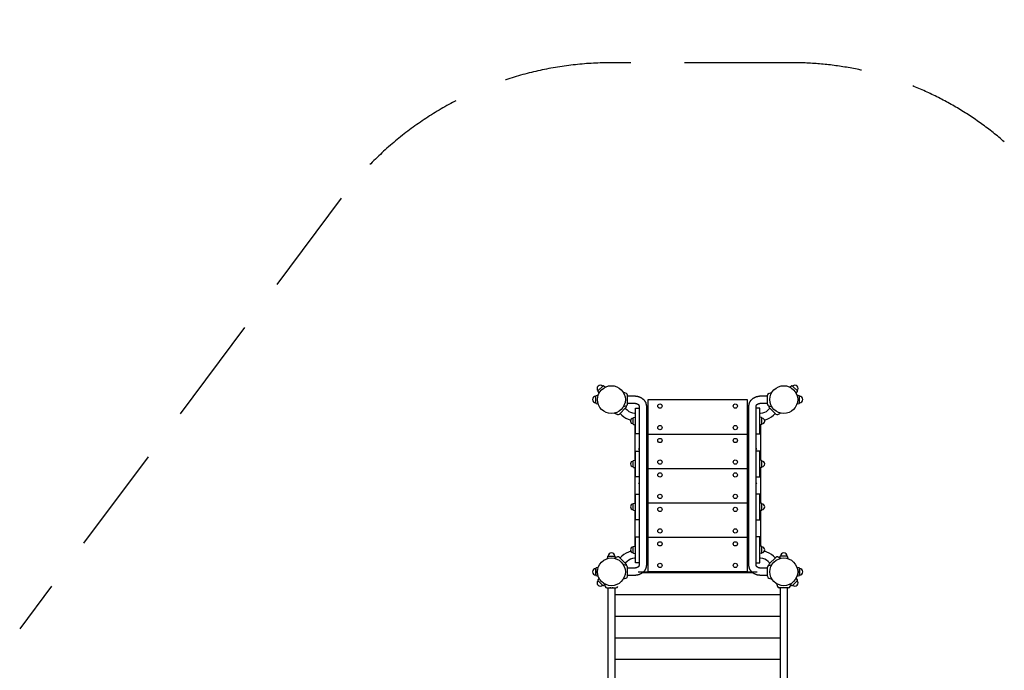
# Model space of a CAD drawing. Extents: x -3676 to 7959, y -5685 to 3378.
# Drawn here: x -2719 to 1851, y 356 to 3378 of the extents above; entities that cross this region are included whole.
import ezdxf

# ---------------------------------------------------------------- set-up
doc = ezdxf.new("R2010")
doc.units = 0
doc.header["$MEASUREMENT"] = 0
doc.linetypes.add('VERDECKT', pattern=[0.375, 0.25, -0.125])
doc.layers.get('DEFPOINTS').update_dxf_attribs({"linetype": 'CONTINUOUS'})
for name, color, linetype in [('B', 3, 'CONTINUOUS'), ('PV-1237', 7, 'CONTINUOUS'), ('PV-287A', 7, 'CONTINUOUS'), ('PV-29734', 7, 'CONTINUOUS'), ('SICHERHEIT', 3, 'VERDECKT')]:
    doc.layers.add(name, color=color, linetype=linetype)
doc.styles.add('KATALOG', font='swissl.ttf')
doc.dimstyles.new('KATALOG', dxfattribs={"dimscale": 200, "dimtxt": 1.75, "dimasz": 1, "dimexe": 0, "dimexo": 0, "dimgap": 0.3, "dimtad": 1, "dimlfac": 0.001, "dimrnd": 0.05, "dimzin": 0, "dimtxsty": 'KATALOG', "dimblk1": 'KATPFEIL', "dimblk2": 'KATPFEIL', "dimsah": 1, "dimcen": 1, "dimse1": 1, "dimse2": 1, "dimclrd": 256, "dimclre": 256, "dimclrt": 3, "dimadec": 0, "dimazin": 0, "dimtfac": 1, "dimtmove": 0, "dimatfit": 3, "dimldrblk": 'KATPFEIL', "dimfxl": 0, "dimtvp": 1, "dimtolj": 1, "dimtzin": 0, "dimarcsym": 0})

# ---------------------------------------------------------------- blocks, each defined once
blk = doc.blocks.new('KATPFEIL')
at = {"layer": 'B', "ltscale": 1000}
for p, q in [((0, -1), (0, 1)), ((-1, 0), (0, 0)), ((1, 0), (0, 0))]:
    blk.add_line(p, q, dxfattribs=at)
blk = doc.blocks.new('*D1')
at = {"layer": 'B', "lineweight": -2, "ltscale": 100}
blk.add_line((7758.6, -3883.6), (7758.6, 2977.9), dxfattribs=at)
at = {"layer": 'DEFPOINTS', "color": 0, "ltscale": 100}
for p in [(447.6, 3177.9, 8620.5), (7758.6, 3177.9), (829.7, -4083.6, 8620.5)]:
    blk.add_point(p, dxfattribs=at)
at = {"layer": 'B', "lineweight": -2, "ltscale": 100, "xscale": 200, "yscale": 200, "zscale": 200}
for p, rotation in [((7758.6, 3177.9), 90), ((7758.6, -4083.6), 270)]:
    blk.add_blockref('KATPFEIL', p, dxfattribs=dict(at, rotation=rotation))
at = {"layer": 'B', "color": 3, "ltscale": 100, "insert": (7489.7, -452.8), "char_height": 350, "attachment_point": 5, "rotation": 90, "style": 'KATALOG'}
blk.add_mtext('\\A1;7,30', dxfattribs=at)
blk = doc.blocks.new('*D4')
at = {"layer": 'B', "lineweight": -2, "ltscale": 100}
blk.add_line((7150.5, 1477.9), (7150.5, -2386.6), dxfattribs=at)
at = {"layer": 'DEFPOINTS', "color": 0, "ltscale": 100}
for p in [(827.6, 1677.9, 8620.5), (1086.8, -2586.6, 8620.5), (7150.5, -2586.6)]:
    blk.add_point(p, dxfattribs=at)
at = {"layer": 'B', "lineweight": -2, "ltscale": 100, "xscale": 200, "yscale": 200, "zscale": 200}
for p, rotation in [((7150.5, 1677.9), 90), ((7150.5, -2586.6), 270)]:
    blk.add_blockref('KATPFEIL', p, dxfattribs=dict(at, rotation=rotation))
at = {"layer": 'B', "color": 3, "ltscale": 100, "insert": (6881.7, -454.3), "char_height": 350, "attachment_point": 5, "rotation": 90, "style": 'KATALOG'}
blk.add_mtext('\\A1;4,30', dxfattribs=at)

msp = doc.modelspace()

# ---------------------------------------------------------------- linework, layer by layer
at = {"layer": 'PV-1237', "ltscale": 100}
for p, q in [((-35.478, 1651.316), (-29.844, 1642.718)), ((-12.77, 1676.276), (-35.219, 1653.827)), ((-1.661, 1670.901), (-10.26, 1676.534)), ((865.508, 1676.534), (856.91, 1670.901)), ((868.018, 1676.276), (890.467, 1653.827)), ((885.092, 1642.718), (890.726, 1651.316)), ((-45.376, 1597.558), (-45.376, 1629.305)), ((-33.72, 1633.36), (-43.784, 1631.263)), ((899.032, 1631.263), (888.969, 1633.36)), ((900.624, 1597.558), (900.624, 1629.305)), ((-43.784, 1595.6), (-33.72, 1593.503)), ((888.968, 1593.503), (899.032, 1595.6)), ((42.434, 1550.656), (55.498, 1544.564)), ((55.498, 882.301), (42.434, 876.209)), ((812.814, 876.209), (799.75, 882.301)), ((-45.376, 797.559), (-45.376, 829.306)), ((-33.72, 833.361), (-43.784, 831.264)), ((899.032, 831.264), (888.968, 833.361)), ((900.624, 797.559), (900.624, 829.306)), ((-43.784, 795.601), (-33.72, 793.504)), ((-29.844, 784.147), (-35.478, 775.548)), ((657.624, 813.432), (197.624, 813.432)), ((890.726, 775.548), (885.092, 784.147)), ((888.968, 793.504), (899.032, 795.601)), ((-12.77, 750.589), (-35.219, 773.038)), ((-10.26, 750.33), (-1.661, 755.964)), ((856.91, 755.964), (865.508, 750.33)), ((868.018, 750.589), (890.467, 773.038))]:
    msp.add_line(p, q, dxfattribs=at)
for centre in [(27.624, 1613.432), (827.624, 1613.432), (27.624, 813.432), (827.624, 813.432)]:
    msp.add_circle(centre, 64.5, dxfattribs=at)
for centre, radius, start, end in [((-23.995, 1665.051), 15, 45, 225), ((-33.805, 1652.413), 2, 135, 213.231711), ((-11.356, 1674.861), 2, 56.768289, 135), ((866.604, 1674.861), 2, 45, 123.231711), ((879.243, 1665.051), 15, 315, 135), ((889.053, 1652.413), 2, 326.768289, 45), ((-45.376, 1613.432), 15, 90, 270), ((-43.376, 1629.305), 2, 101.768289, 180), ((898.624, 1629.305), 2, 360, 78.231711), ((900.624, 1613.432), 15, 270, 90), ((-43.376, 1597.558), 2, 180, 258.231711), ((898.624, 1597.558), 2, 281.768289, 360), ((796.158, 874.597), 8.5, 65, 135), ((-45.376, 813.432), 15, 90, 270), ((-43.376, 829.306), 2, 101.768289, 180), ((898.624, 829.306), 2, 360, 78.231711), ((900.624, 813.432), 15, 270, 90), ((-43.376, 797.559), 2, 180, 258.231711), ((898.624, 797.559), 2, 281.768289, 360), ((-23.995, 761.814), 15, 135, 315), ((-33.805, 774.452), 2, 146.768289, 225), ((-11.356, 752.003), 2, 225, 303.231711), ((866.604, 752.003), 2, 236.768289, 315), ((879.243, 761.814), 15, 225, 45), ((889.053, 774.452), 2, 315, 33.231711)]:
    msp.add_arc(centre, radius, start, end, dxfattribs=at)
at = {"layer": 'PV-287A', "ltscale": 100}
for p, q in [((9.792, 884.84), (7.692, 874.759)), ((11.75, 886.432), (43.498, 886.432)), ((47.554, 874.767), (45.456, 884.84)), ((809.792, 884.84), (807.692, 874.759)), ((843.498, 886.432), (811.75, 886.432)), ((847.554, 874.767), (845.456, 884.84)), ((-45.376, 829.306), (-45.376, 797.558)), ((-33.695, 833.366), (-43.784, 831.264)), ((899.032, 831.264), (888.981, 833.358)), ((900.624, 829.306), (900.624, 797.558)), ((-43.784, 795.6), (-33.708, 793.501)), ((151.207, 813.432), (704.04, 813.432)), ((888.995, 793.509), (899.032, 795.6)), ((-6.291, 758.563), (-1.363, 745.025)), ((6.624, 739.432), (48.624, 739.432)), ((10.624, 739.432), (10.624, 663.432)), ((21.124, 741.932), (21.124, 739.432)), ((34.124, 739.432), (34.124, 741.932)), ((44.624, 663.432), (44.624, 739.432)), ((793.709, 758.563), (798.637, 745.025)), ((848.624, 739.432), (806.624, 739.432)), ((810.624, 739.432), (810.624, 663.432)), ((821.124, 741.932), (821.124, 739.432)), ((834.124, 739.432), (834.124, 741.932)), ((844.624, 663.432), (844.624, 739.432)), ((856.611, 745.025), (861.532, 758.544)), ((10.624, 663.432), (10.624, 637.331)), ((44.624, 637.331), (44.624, 663.432)), ((810.624, 663.432), (810.624, 637.331)), ((844.624, 637.331), (844.624, 663.432)), ((10.624, 637.331), (10.624, 189.534)), ((44.624, 189.534), (44.624, 637.331)), ((810.624, 637.331), (810.624, 189.534)), ((844.624, 189.534), (844.624, 637.331))]:
    msp.add_line(p, q, dxfattribs=at)
at = {"layer": 'PV-287A', "color": 3, "ltscale": 100}
for p, q in [((810.706, 705.932), (44.706, 705.932)), ((810.709, 605.932), (44.709, 605.932)), ((810.714, 505.932), (44.714, 505.932)), ((810.72, 405.932), (44.72, 405.932))]:
    msp.add_line(p, q, dxfattribs=at)
at = {"layer": 'PV-287A', "ltscale": 100}
for centre in [(27.624, 813.432), (827.624, 813.432)]:
    msp.add_circle(centre, 64.5, dxfattribs=at)
for centre, radius, start, end in [((11.75, 884.432), 2, 90, 168.231711), ((27.624, 886.432), 15, 0, 180), ((43.498, 884.432), 2, 11.768289, 90), ((811.75, 884.432), 2, 90, 168.231711), ((827.624, 886.432), 15, 0, 180), ((843.498, 884.432), 2, 11.768289, 90), ((-45.376, 813.432), 15, 90, 270), ((-43.376, 829.306), 2, 101.768289, 180), ((898.624, 829.306), 2, 0, 78.231711), ((900.624, 813.432), 15, 270, 90), ((-43.376, 797.558), 2, 180, 258.231711), ((898.624, 797.558), 2, 281.768289, 0), ((6.624, 747.932), 8.5, 200, 270), ((48.624, 747.932), 8.5, 270, 340), ((806.624, 747.932), 8.5, 200, 270), ((848.624, 747.932), 8.5, 270, 340)]:
    msp.add_arc(centre, radius, start, end, dxfattribs=at)
at = {"layer": 'PV-29734'}
for p, q in [((97.032, 1642.42), (82.192, 1647.821)), ((758.216, 1642.42), (773.056, 1647.821)), ((102.624, 1592.432), (102.624, 1634.432)), ((102.624, 1630.432), (134.624, 1630.432)), ((197.624, 1613.432), (657.624, 1613.432)), ((197.624, 1453.432), (197.624, 1613.432)), ((657.624, 1613.432), (657.624, 1453.432)), ((720.624, 1630.432), (752.624, 1630.432)), ((752.624, 1592.432), (752.624, 1634.432)), ((94.799, 1575.956), (65.101, 1546.257)), ((97.032, 1584.445), (82.192, 1579.044)), ((91.971, 1573.127), (100.021, 1565.077)), ((102.624, 1596.432), (134.624, 1596.432)), ((139.624, 1453.715), (139.624, 1573.715)), ((139.624, 1573.715), (141.848, 1573.715)), ((141.848, 1573.715), (155.624, 1573.715)), ((155.624, 1584.238), (155.624, 842.844)), ((189.624, 1584.238), (189.624, 842.844)), ((665.624, 842.844), (665.624, 1584.238)), ((699.624, 842.844), (699.624, 1584.238)), ((713.4, 1573.715), (699.624, 1573.715)), ((715.624, 1573.715), (713.4, 1573.715)), ((715.624, 1453.715), (715.624, 1573.715)), ((720.624, 1596.432), (752.624, 1596.432)), ((755.227, 1565.077), (763.277, 1573.127)), ((758.216, 1584.445), (773.056, 1579.044)), ((760.449, 1575.956), (790.147, 1546.257)), ((55.498, 1544.564), (42.434, 1550.656)), ((67.929, 1549.086), (75.979, 1541.035)), ((129.174, 1499.998), (129.174, 1527.777)), ((130.568, 1529.49), (139.624, 1531.377)), ((135.376, 1550.432), (139.624, 1550.432)), ((189.624, 1550.432), (197.624, 1550.432)), ((197.624, 1550.432), (189.624, 1550.432)), ((189.624, 1516.432), (197.624, 1516.432)), ((197.624, 1516.432), (189.624, 1516.432)), ((657.624, 1550.432), (665.624, 1550.432)), ((665.624, 1550.432), (657.624, 1550.432)), ((657.624, 1516.432), (665.624, 1516.432)), ((665.624, 1516.432), (657.624, 1516.432)), ((715.624, 1550.432), (719.872, 1550.432)), ((724.68, 1529.49), (715.624, 1531.377)), ((726.074, 1499.998), (726.074, 1527.777)), ((779.269, 1541.035), (787.319, 1549.086)), ((799.75, 1544.564), (812.814, 1550.656)), ((129.174, 1499.781), (129.174, 1499.998)), ((130.568, 1498.284), (139.624, 1496.397)), ((130.568, 1498.068), (139.624, 1496.181)), ((135.624, 1497.014), (135.624, 1331.11)), ((724.68, 1498.284), (715.624, 1496.397)), ((724.68, 1498.068), (715.624, 1496.181)), ((719.624, 1497.014), (719.624, 1331.11)), ((726.074, 1499.781), (726.074, 1499.998)), ((141.848, 1453.715), (139.624, 1453.715)), ((155.624, 1453.715), (141.848, 1453.715)), ((197.624, 1453.432), (657.624, 1453.432)), ((197.624, 1293.432), (197.624, 1453.432)), ((657.624, 1453.432), (657.624, 1293.432)), ((699.624, 1453.715), (713.4, 1453.715)), ((713.4, 1453.715), (715.624, 1453.715)), ((139.624, 1254.282), (139.624, 1374.282)), ((139.624, 1374.282), (141.848, 1374.282)), ((141.848, 1374.282), (155.624, 1374.282)), ((197.624, 1390.432), (189.624, 1390.432)), ((665.624, 1390.432), (657.624, 1390.432)), ((713.4, 1374.282), (699.624, 1374.282)), ((715.624, 1374.282), (713.4, 1374.282)), ((715.624, 1254.282), (715.624, 1374.282)), ((129.174, 1300.564), (129.174, 1328.343)), ((130.568, 1330.056), (139.624, 1331.943)), ((197.624, 1356.432), (189.624, 1356.432)), ((665.624, 1356.432), (657.624, 1356.432)), ((724.68, 1330.056), (715.624, 1331.943)), ((726.074, 1300.564), (726.074, 1328.343)), ((129.174, 1300.347), (129.174, 1300.564)), ((130.568, 1298.851), (139.624, 1296.964)), ((130.568, 1298.634), (139.624, 1296.747)), ((135.624, 1297.581), (135.624, 1131.677)), ((197.624, 1293.432), (657.624, 1293.432)), ((197.624, 1133.432), (197.624, 1293.432)), ((657.624, 1293.432), (657.624, 1133.432)), ((724.68, 1298.851), (715.624, 1296.964)), ((724.68, 1298.634), (715.624, 1296.747)), ((719.624, 1297.581), (719.624, 1131.677)), ((726.074, 1300.347), (726.074, 1300.564)), ((141.848, 1254.282), (139.624, 1254.282)), ((155.624, 1254.282), (141.848, 1254.282)), ((699.624, 1254.282), (713.4, 1254.282)), ((713.4, 1254.282), (715.624, 1254.282)), ((197.624, 1230.432), (189.624, 1230.432)), ((197.624, 1196.432), (189.624, 1196.432)), ((665.624, 1230.432), (657.624, 1230.432)), ((665.624, 1196.432), (657.624, 1196.432)), ((139.624, 1054.849), (139.624, 1174.849)), ((139.624, 1174.849), (141.848, 1174.849)), ((141.848, 1174.849), (155.624, 1174.849)), ((713.4, 1174.849), (699.624, 1174.849)), ((715.624, 1174.849), (713.4, 1174.849)), ((715.624, 1054.849), (715.624, 1174.849)), ((129.174, 1101.131), (129.174, 1128.91)), ((129.174, 1100.914), (129.174, 1101.131)), ((130.568, 1130.623), (139.624, 1132.51)), ((130.568, 1099.418), (139.624, 1097.531)), ((130.568, 1099.201), (139.624, 1097.314)), ((135.624, 1098.148), (135.624, 932.243)), ((197.624, 1133.432), (657.624, 1133.432)), ((197.624, 973.432), (197.624, 1133.432)), ((657.624, 1133.432), (657.624, 973.432)), ((724.68, 1130.623), (715.624, 1132.51)), ((724.68, 1099.418), (715.624, 1097.531)), ((724.68, 1099.201), (715.624, 1097.314)), ((719.624, 1098.148), (719.624, 932.243)), ((726.074, 1101.131), (726.074, 1128.91)), ((726.074, 1100.914), (726.074, 1101.131)), ((141.848, 1054.849), (139.624, 1054.849)), ((155.624, 1054.849), (141.848, 1054.849)), ((197.624, 1070.432), (189.624, 1070.432)), ((665.624, 1070.432), (657.624, 1070.432)), ((699.624, 1054.849), (713.4, 1054.849)), ((713.4, 1054.849), (715.624, 1054.849)), ((197.624, 1036.432), (189.624, 1036.432)), ((665.624, 1036.432), (657.624, 1036.432)), ((139.624, 855.415), (139.624, 975.415)), ((139.624, 975.415), (141.848, 975.415)), ((141.848, 975.415), (155.624, 975.415)), ((657.624, 973.432), (197.624, 973.432)), ((197.624, 813.432), (197.624, 973.432)), ((657.624, 973.432), (657.624, 813.432)), ((713.4, 975.415), (699.624, 975.415)), ((715.624, 975.415), (713.4, 975.415)), ((715.624, 855.415), (715.624, 975.415)), ((129.174, 901.698), (129.174, 929.477)), ((130.568, 931.19), (139.624, 933.077)), ((724.68, 931.19), (715.624, 933.077)), ((726.074, 901.698), (726.074, 929.477)), ((55.498, 882.301), (42.434, 876.209)), ((94.799, 850.909), (65.101, 880.608)), ((75.979, 885.829), (67.929, 877.779)), ((129.174, 901.481), (129.174, 901.698)), ((130.568, 899.984), (139.624, 898.098)), ((130.568, 899.768), (139.624, 897.881)), ((139.624, 876.432), (135.376, 876.432)), ((197.624, 910.432), (189.624, 910.432)), ((197.624, 876.432), (189.624, 876.432)), ((665.624, 910.432), (657.624, 910.432)), ((665.624, 876.432), (657.624, 876.432)), ((724.68, 899.984), (715.624, 898.098)), ((724.68, 899.768), (715.624, 897.881)), ((719.872, 876.432), (715.624, 876.432)), ((726.074, 901.481), (726.074, 901.698)), ((760.449, 850.909), (790.147, 880.608)), ((787.319, 877.779), (779.269, 885.829)), ((799.75, 882.301), (812.814, 876.209)), ((97.032, 842.637), (82.013, 848.103)), ((100.021, 861.788), (91.971, 853.737)), ((102.624, 792.649), (102.624, 834.649)), ((134.624, 830.649), (102.624, 830.649)), ((141.848, 855.415), (139.624, 855.415)), ((155.624, 855.415), (141.848, 855.415)), ((699.624, 855.415), (713.4, 855.415)), ((713.4, 855.415), (715.624, 855.415)), ((752.624, 830.649), (720.624, 830.649)), ((752.624, 792.649), (752.624, 834.649)), ((763.277, 853.737), (755.227, 861.788)), ((758.216, 842.637), (773.235, 848.103)), ((97.032, 784.662), (82.368, 779.325)), ((134.624, 796.649), (102.624, 796.649)), ((174.539, 810.932), (680.709, 810.932)), ((657.624, 813.432), (197.624, 813.432)), ((752.624, 796.649), (720.624, 796.649)), ((758.216, 784.662), (772.88, 779.325))]:
    msp.add_line(p, q, dxfattribs=at)
for centre in [(252.624, 1583.432), (602.624, 1583.432), (252.624, 1483.432), (602.624, 1483.432), (252.624, 1423.432), (602.624, 1423.432), (252.624, 1323.432), (602.624, 1323.432), (252.624, 1263.432), (602.624, 1263.432), (252.624, 1163.432), (602.624, 1163.432), (252.624, 1103.432), (602.624, 1103.432), (252.624, 1003.432), (602.624, 1003.432), (252.624, 943.432), (602.624, 943.432), (252.624, 843.432), (602.624, 843.432)]:
    msp.add_circle(centre, 10, dxfattribs=at)
for centre, radius, start, end in [((94.124, 1634.432), 8.5, 0, 70), ((761.124, 1634.432), 8.5, 110, 180), ((88.789, 1581.966), 8.5, 315, 16.696163), ((94.124, 1592.432), 8.5, 290, 0), ((135.376, 1600.432), 50, 225, 270), ((719.872, 1600.432), 50, 270, 315), ((761.124, 1592.432), 8.5, 180, 250), ((766.459, 1581.966), 8.5, 163.303837, 225), ((59.09, 1552.268), 8.5, 245, 315), ((135.376, 1600.432), 84, 225, 257.282519), ((129.174, 1513.887), 13.125, 90, 270), ((129.174, 1513.67), 13.125, 179.526873, 270), ((130.924, 1527.777), 1.75, 101.768289, 180), ((724.324, 1527.777), 1.75, 0, 78.231711), ((726.074, 1513.887), 13.125, 270, 90), ((726.074, 1513.67), 13.125, 270, 0.473127), ((719.872, 1600.432), 84, 282.717481, 315), ((796.158, 1552.268), 8.5, 225, 295), ((130.924, 1499.998), 1.75, 180, 258.231711), ((130.924, 1499.781), 1.75, 180, 258.231711), ((724.324, 1499.998), 1.75, 281.768289, 0), ((724.324, 1499.781), 1.75, 281.768289, 0), ((129.174, 1314.454), 13.125, 90, 270), ((130.924, 1328.343), 1.75, 101.768289, 180), ((724.324, 1328.343), 1.75, 0, 78.231711), ((726.074, 1314.454), 13.125, 270, 90), ((129.174, 1314.237), 13.125, 179.526873, 270), ((130.924, 1300.564), 1.75, 180, 258.231711), ((130.924, 1300.347), 1.75, 180, 258.231711), ((724.324, 1300.564), 1.75, 281.768289, 0), ((724.324, 1300.347), 1.75, 281.768289, 0), ((726.074, 1314.237), 13.125, 270, 0.473127), ((129.174, 1115.02), 13.125, 90, 270), ((129.174, 1114.804), 13.125, 179.526873, 270), ((130.924, 1128.91), 1.75, 101.768289, 180), ((130.924, 1101.131), 1.75, 180, 258.231711), ((130.924, 1100.914), 1.75, 180, 258.231711), ((724.324, 1128.91), 1.75, 0, 78.231711), ((724.324, 1101.131), 1.75, 281.768289, 0), ((724.324, 1100.914), 1.75, 281.768289, 0), ((726.074, 1115.02), 13.125, 270, 90), ((726.074, 1114.804), 13.125, 270, 0.473127), ((129.174, 915.587), 13.125, 90, 270), ((129.174, 915.37), 13.125, 179.526873, 270), ((130.924, 929.477), 1.75, 101.768289, 180), ((724.324, 929.477), 1.75, 0, 78.231711), ((726.074, 915.587), 13.125, 270, 90), ((726.074, 915.37), 13.125, 270, 0.473127), ((59.09, 874.597), 8.5, 45, 115), ((135.376, 826.432), 84, 101.987204, 135), ((135.376, 826.432), 50, 90, 135), ((130.924, 901.698), 1.75, 180, 258.231711), ((130.924, 901.481), 1.75, 180, 258.231711), ((719.872, 826.432), 50, 45, 90), ((724.324, 901.698), 1.75, 281.768289, 0), ((724.324, 901.481), 1.75, 281.768289, 0), ((719.872, 826.432), 84, 45, 78.012796), ((796.158, 874.597), 8.5, 65, 135), ((88.789, 844.899), 8.5, 344.680788, 45), ((94.124, 834.649), 8.5, 0, 70), ((761.124, 834.649), 8.5, 110, 180), ((766.459, 844.899), 8.5, 135, 195.319212), ((94.124, 792.649), 8.5, 290, 0), ((761.124, 792.649), 8.5, 180, 250)]:
    msp.add_arc(centre, radius, start, end, dxfattribs=at)
for centre, major_axis, start_param, end_param in [((152.624, 1373.432), (15.985, 15.985), 1.04600065, 1.22342725), ((152.624, 1373.432), (15.985, -15.985), 1.7407388, 1.9181654), ((702.624, 1373.432), (15.985, -15.985), 1.9181654, 2.09559201), ((702.624, 1373.432), (15.985, 15.985), 1.22342725, 1.40085385), ((152.624, 1213.432), (15.985, 15.985), 1.04600065, 1.22342725), ((152.624, 1213.432), (15.985, -15.985), 1.7407388, 1.9181654), ((702.624, 1213.432), (15.985, -15.985), 1.9181654, 2.09559201), ((702.624, 1213.432), (15.985, 15.985), 1.22342725, 1.40085385)]:
    msp.add_ellipse(centre, major_axis=major_axis, ratio=0.36204987, start_param=start_param, end_param=end_param, dxfattribs=at)
for points, knots in [([(134.624, 1630.432), (150.484, 1628.497), (165.246, 1622.701), (177.719, 1613.078), (186.422, 1599.881), (189.599, 1585.649), (189.624, 1584.238)], [1.57079633, 1.57079633, 1.88495559, 2.19911486, 2.51327412, 2.82743339, 3.11407854, 3.14159265, 3.14159265]), ([(665.624, 1584.238), (668.042, 1597.885), (675.107, 1610.309), (686.693, 1620.699), (701.012, 1627.437), (716.706, 1630.317), (720.624, 1630.432)], [6.28318531, 6.28318531, 6.55525115, 6.83846884, 7.14888948, 7.46304874, 7.77720801, 7.85398163, 7.85398163]), ([(134.624, 1596.432), (140.936, 1595.806), (146.556, 1594.058), (150.938, 1591.551), (153.849, 1588.745), (155.356, 1585.959), (155.624, 1584.238)], [1.57079633, 1.57079633, 1.82853027, 2.08547652, 2.34198562, 2.60599165, 2.90889814, 3.14159265, 3.14159265]), ([(699.624, 1584.238), (700.141, 1586.638), (702.233, 1589.717), (706.038, 1592.704), (711.062, 1594.954), (717.044, 1596.234), (720.624, 1596.432)], [0, 0, 0.31415927, 0.62831853, 0.91118912, 1.17008153, 1.42643698, 1.57079633, 1.57079633]), ([(189.624, 842.844), (187.206, 829.196), (180.141, 816.773), (168.556, 806.382), (154.236, 799.645), (138.542, 796.765), (134.624, 796.649)], [3.14159265, 3.14159265, 3.41365849, 3.69687619, 4.00729682, 4.32145609, 4.63561536, 4.71238898, 4.71238898]), ([(155.624, 842.844), (155.107, 840.444), (153.015, 837.364), (149.21, 834.378), (144.186, 832.127), (138.204, 830.848), (134.624, 830.649)], [3.14159265, 3.14159265, 3.45575192, 3.76991118, 4.05278177, 4.31167418, 4.56802963, 4.71238898, 4.71238898]), ([(720.624, 796.649), (704.764, 798.584), (690.002, 804.381), (677.529, 814.003), (668.826, 827.201), (665.649, 841.432), (665.624, 842.844)], [4.71238898, 4.71238898, 5.02654825, 5.34070751, 5.65486678, 5.96902604, 6.25567119, 6.28318531, 6.28318531]), ([(720.624, 830.649), (714.312, 831.275), (708.692, 833.023), (704.31, 835.53), (701.399, 838.337), (699.892, 841.123), (699.624, 842.844)], [4.71238898, 4.71238898, 4.97012293, 5.22706917, 5.48357828, 5.74758431, 6.0504908, 6.28318531, 6.28318531])]:
    msp.add_open_spline(points, degree=1, knots=knots, dxfattribs=at)
at = {"layer": 'SICHERHEIT', "color": 3, "ltscale": 2000}
for p, q in [((867.487, 3177.932), (27.624, 3177.932)), ((-1226.133, 2549.249), (-2718.953, 549.249))]:
    msp.add_line(p, q, dxfattribs=at)
for centre, radius, start, end in [((27.624, 1613.432), 1564.5, 90, 138.658516), ((867.487, 1677.932), 1500, 49.024212, 90)]:
    msp.add_arc(centre, radius, start, end, dxfattribs=at)

# ---------------------------------------------------------------- dimensions: what is measured, and where the dimension line sits
at = {"layer": 'B', "ltscale": 100}
dim = msp.add_linear_dim(base=(7758.59, 3177.932, -8620.547), p1=(829.746, -4083.566), p2=(447.556, 3177.932), angle=270, text='7,30', dimstyle='KATALOG', dxfattribs=at)
dim.commit()
dim.dimension.update_dxf_attribs({"geometry": '*D1', "text_midpoint": (7758.59, -452.817, -8620.547), "dimtype": 160})
dim = msp.add_linear_dim(base=(7150.544, -2586.568, -8620.547), p1=(827.624, 1677.932), p2=(1086.774, -2586.568), angle=90, text='4,30', dimstyle='KATALOG', dxfattribs=at)
dim.commit()
dim.dimension.update_dxf_attribs({"geometry": '*D4', "text_midpoint": (6881.685, -454.318, -8620.547)})

doc.saveas('drawing.dxf')
